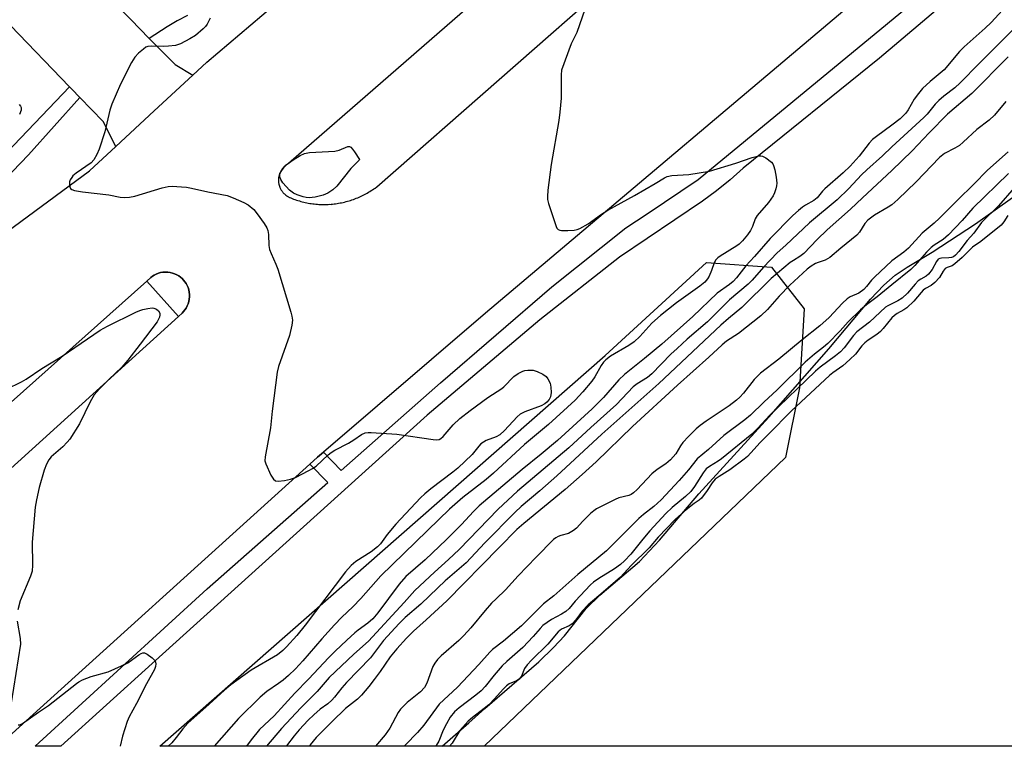
# Model space of a CAD drawing. Units: inches. Extents: x 1249767 to 1255767, y 541453 to 545454.
# Drawn here: x 1252525 to 1252798, y 541453 to 541655 of the extents above; entities that cross this region are included whole.
import ezdxf

# ---------------------------------------------------------------- set-up
doc = ezdxf.new("R2010")
doc.units = ezdxf.units.IN
doc.header["$MEASUREMENT"] = 0
for name, color, linetype in [('CULTRL-Pad', 6, 'Continuous'), ('HYDRO-Water Body', 4, 'Continuous'), ('NTRL-Trees', 3, 'Continuous'), ('TRANS-Parking Lot', 4, 'Continuous'), ('TRANS-Road', 130, 'Continuous'), ('TRANS-Street Sidewalk', 7, 'Continuous'), ('Undefined', 1, 'Continuous')]:
    doc.layers.add(name, color=color, linetype=linetype)

msp = doc.modelspace()

# ---------------------------------------------------------------- linework, layer by layer
at = {"layer": 'CULTRL-Pad'}
msp.add_lwpolyline([(1252570.1, 541573.66), (1252569.09, 541572.74), (1252560.24, 541582.53), (1252561.37, 541583.54), (1252561.84, 541583.89), (1252562.35, 541584.21), (1252562.9, 541584.48), (1252563.49, 541584.71), (1252564.11, 541584.88), (1252564.76, 541584.99), (1252565.41, 541585.03), (1252566.08, 541585.01), (1252566.74, 541584.93), (1252567.38, 541584.77), (1252568, 541584.56), (1252568.59, 541584.29), (1252569.13, 541583.97), (1252569.63, 541583.62), (1252570.09, 541583.22), (1252570.49, 541582.8), (1252570.86, 541582.35), (1252571.19, 541581.85), (1252571.49, 541581.31), (1252571.73, 541580.73), (1252571.93, 541580.11), (1252572.06, 541579.47), (1252572.14, 541578.81), (1252572.14, 541578.15), (1252572.08, 541577.49), (1252571.95, 541576.84), (1252571.76, 541576.21), (1252571.51, 541575.62), (1252571.22, 541575.06), (1252570.88, 541574.55), (1252570.5, 541574.08)], close=True, dxfattribs=at)
at = {"layer": 'HYDRO-Water Body'}
msp.add_lwpolyline([(1253044.4, 541453.41), (1252642.3, 541453.45), (1252649.72, 541459.96), (1252654.08, 541463.91), (1252669.09, 541476.89), (1252673.21, 541480.79), (1252676.24, 541484.07), (1252682.22, 541491.63), (1252686.07, 541495.36), (1252697.09, 541504.69), (1252702.62, 541510.61), (1252713.55, 541523.47), (1252732.91, 541544.76), (1252749.57, 541563.69), (1252761.15, 541577.53), (1252764.87, 541581.44), (1252768.01, 541584.21), (1252771.35, 541586.44), (1252778.32, 541590.6), (1252790.36, 541598.45), (1252800.56, 541605.74)], dxfattribs=at)
at = {"layer": 'NTRL-Trees'}
msp.add_lwpolyline([(1252737.58, 541533.6), (1252653.89, 541453.45), (1252563.9, 541453.46), (1252687.49, 541561.86), (1252715.68, 541587.7), (1252733.71, 541586.41), (1252742.73, 541574.82), (1252741.44, 541552.92)], close=True, dxfattribs=at)
at = {"layer": 'TRANS-Parking Lot'}
msp.add_polyline3d([(1252521.5, 541697.36, 0), (1252533.61, 541707.36, 0), (1252558.51, 541680.89, 0), (1252553.16, 541675.76, 0), (1252549.25, 541672.02, 0), (1252548.13, 541670.59, 0), (1252547.36, 541668.8, 0), (1252547.07, 541666.88, 0), (1252547.29, 541664.94, 0), (1252548, 541663.14, 0), (1252555.8, 541655.18, 0), (1252560.97, 541649.9, 0), (1252568.11, 541642.6, 0), (1252573.06, 541639.72, 0), (1252562.33, 541629.78, 0), (1252551.69, 541619.93, 0), (1252548.19, 541626.78, 0), (1252541.73, 541633.47, 0), (1252539.51, 541635.77, 0), (1252538.82, 541636.48, 0), (1252522.47, 541653.43, 0)], dxfattribs=at)
at = {"layer": 'TRANS-Road'}
for points in [[(1252443.33, 541538.67), (1252544.34, 541613.12), (1252551.69, 541619.93), (1252562.33, 541629.78), (1252573.06, 541639.72), (1252576.93, 541643.31), (1252598.34, 541661.51), (1252614.56, 541675.29), (1252615.12, 541675.76), (1252630.88, 541689.16), (1252689.66, 541739.11), (1252730.65, 541789.82), (1252766.55, 541820.26), (1252813.33, 541859.92)], [(1252875.28, 541760.37), (1252775.16, 541675.76), (1252766.55, 541668.48), (1252654.27, 541573.59), (1252609.32, 541535.06), (1252607.69, 541533.66), (1252605.57, 541531.74), (1252518.9, 541453.46)], [(1252669.18, 541675.76), (1252599.65, 541615.19), (1252599.49, 541615.1), (1252599.33, 541615.01), (1252599.25, 541614.96), (1252599.03, 541614.8), (1252598.8, 541614.64), (1252598.66, 541614.52), (1252598.53, 541614.4), (1252598.39, 541614.27), (1252598.27, 541614.14), (1252598.14, 541614.01), (1252597.96, 541613.8), (1252597.86, 541613.65), (1252597.75, 541613.5), (1252597.65, 541613.35), (1252597.55, 541613.19), (1252597.46, 541613.03), (1252597.38, 541612.87), (1252597.3, 541612.71), (1252597.22, 541612.53), (1252597.16, 541612.36), (1252597.1, 541612.19), (1252597.04, 541612.02), (1252596.99, 541611.84), (1252596.95, 541611.66), (1252596.91, 541611.48), (1252596.88, 541611.3), (1252596.85, 541611.03), (1252596.84, 541610.85), (1252596.83, 541610.66), (1252596.83, 541610.48), (1252596.83, 541610.3), (1252596.84, 541610.11), (1252596.85, 541610.02), (1252596.87, 541609.84), (1252596.9, 541609.66), (1252596.92, 541609.57), (1252596.95, 541609.39), (1252597.02, 541609.12), (1252597.1, 541608.86), (1252597.2, 541608.6), (1252597.23, 541608.52), (1252597.31, 541608.35), (1252597.38, 541608.18), (1252597.43, 541608.1), (1252597.51, 541607.94), (1252597.61, 541607.78), (1252597.76, 541607.55), (1252597.81, 541607.48), (1252597.92, 541607.33), (1252598.03, 541607.19), (1252598.15, 541607.05), (1252598.34, 541606.85), (1252598.47, 541606.72), (1252598.68, 541606.53), (1252598.89, 541606.36), (1252599.11, 541606.2), (1252599.27, 541606.1), (1252599.42, 541606), (1252599.58, 541605.91), (1252599.74, 541605.83), (1252599.91, 541605.75), (1252599.99, 541605.71), (1252600.22, 541605.62), (1252600.61, 541605.46), (1252601.01, 541605.31), (1252601.41, 541605.17), (1252601.81, 541605.03), (1252602.21, 541604.9), (1252602.62, 541604.78), (1252603.03, 541604.66), (1252603.44, 541604.55), (1252603.85, 541604.45), (1252604.26, 541604.36), (1252604.68, 541604.27), (1252605.1, 541604.19), (1252605.51, 541604.11), (1252605.93, 541604.05), (1252606.35, 541603.99), (1252606.77, 541603.94), (1252607.19, 541603.9), (1252607.62, 541603.86), (1252608.04, 541603.83), (1252608.47, 541603.81), (1252608.89, 541603.8), (1252609.32, 541603.79), (1252609.74, 541603.79), (1252610.16, 541603.8), (1252610.58, 541603.82), (1252611.01, 541603.84), (1252611.49, 541603.81), (1252611.57, 541603.88), (1252611.85, 541603.91), (1252612.28, 541603.95), (1252612.7, 541604.01), (1252613.12, 541604.07), (1252613.53, 541604.13), (1252613.95, 541604.21), (1252614.37, 541604.29), (1252614.78, 541604.38), (1252615.2, 541604.48), (1252615.61, 541604.58), (1252616.02, 541604.69), (1252616.42, 541604.81), (1252616.83, 541604.93), (1252617.23, 541605.06), (1252617.63, 541605.2), (1252618.03, 541605.35), (1252618.43, 541605.51), (1252618.82, 541605.66), (1252619.21, 541605.83), (1252619.6, 541606), (1252619.98, 541606.18), (1252620.36, 541606.37), (1252620.74, 541606.56), (1252621.11, 541606.76), (1252621.48, 541606.97), (1252621.85, 541607.18), (1252622.21, 541607.4), (1252622.57, 541607.63), (1252622.93, 541607.86), (1252623.28, 541608.1), (1252623.63, 541608.34), (1252624.1, 541608.69), (1252692.08, 541668.4)], [(1252473.82, 541486.45), (1252569.09, 541572.74), (1252570.1, 541573.66), (1252570.5, 541574.08), (1252570.88, 541574.55), (1252571.22, 541575.06), (1252571.51, 541575.62), (1252571.76, 541576.21), (1252571.95, 541576.84), (1252572.08, 541577.49), (1252572.14, 541578.15), (1252572.14, 541578.81), (1252572.06, 541579.47), (1252571.93, 541580.11), (1252571.73, 541580.73), (1252571.49, 541581.31), (1252571.19, 541581.85), (1252570.86, 541582.35), (1252570.49, 541582.8), (1252570.09, 541583.22), (1252569.63, 541583.62), (1252569.13, 541583.97), (1252568.59, 541584.29), (1252568, 541584.56), (1252567.38, 541584.77), (1252566.74, 541584.93), (1252566.08, 541585.01), (1252565.41, 541585.03), (1252564.76, 541584.99), (1252564.11, 541584.88), (1252563.49, 541584.71), (1252562.9, 541584.48), (1252562.35, 541584.21), (1252561.84, 541583.89), (1252561.37, 541583.54), (1252560.24, 541582.53), (1252467.77, 541500.09)]]:
    msp.add_lwpolyline(points, dxfattribs=at)
at = {"layer": 'TRANS-Street Sidewalk'}
for points in [[(1252800.73, 541675.76), (1252763.66, 541644.42), (1252725.87, 541613.87), (1252722.24, 541610.63), (1252718.47, 541607.57), (1252714.56, 541604.69), (1252691.52, 541589.15), (1252669.35, 541571.8), (1252638.1, 541545.31), (1252561.72, 541476.35), (1252536.38, 541453.46), (1252529.26, 541453.46), (1252577.08, 541497.1), (1252610.51, 541526.65), (1252605.57, 541531.74), (1252607.69, 541533.66), (1252609.32, 541535.06), (1252614.27, 541529.97), (1252641.81, 541554.31), (1252672.71, 541580.94), (1252693.28, 541597.27), (1252699.15, 541601.2), (1252713.33, 541610.69), (1252792.2, 541675.76)], [(1252571.62, 541656.23), (1252568.73, 541654.76), (1252565.94, 541653.1), (1252560.97, 541649.9), (1252555.8, 541655.18)]]:
    msp.add_lwpolyline(points, dxfattribs=at)
msp.add_polyline3d([(1252511.59, 541608.02, 0), (1252538.82, 541636.48, 0), (1252539.51, 541635.77, 0), (1252541.73, 541633.47, 0), (1252527.4, 541617.56, 0), (1252516.36, 541606.08, 0)], dxfattribs=at)
at = {"layer": 'Undefined'}
for points, elevation in [([(1252801.88, 541662.28), (1252794.64, 541654.31), (1252792.98, 541652.74), (1252787.17, 541647.59), (1252785.91, 541646.22), (1252781.61, 541641.18), (1252777.72, 541637.94), (1252775.61, 541635.94), (1252774.46, 541634.6), (1252773.34, 541633.05), (1252771.62, 541630.02), (1252770.98, 541629.11), (1252769.37, 541627.59), (1252767.12, 541625.76)], 434), ([(1252681.86, 541657.94), (1252679.63, 541651.57), (1252678.08, 541648.41), (1252675.44, 541641.1), (1252675.27, 541639.73), (1252675.34, 541633.32), (1252674.96, 541629.45), (1252674.64, 541627.09), (1252672.57, 541614.89), (1252671.62, 541607.72), (1252671.47, 541606.03), (1252671.52, 541605.19), (1252671.8, 541604.07), (1252673.88, 541597.68), (1252674.12, 541597.21), (1252674.45, 541596.85), (1252674.89, 541596.66), (1252675.41, 541596.57), (1252677.13, 541596.55), (1252678.88, 541596.65), (1252679.72, 541596.83), (1252680.51, 541597.15), (1252682.79, 541598.39), (1252686.54, 541601.11), (1252688.23, 541602.25), (1252695.64, 541606.24), (1252701.44, 541609.6), (1252703.99, 541611.23), (1252704.69, 541611.57), (1252706.07, 541611.84), (1252710.78, 541612.14), (1252716.46, 541613.08), (1252723.79, 541615.22), (1252728.36, 541616.87), (1252730.18, 541617.32), (1252730.69, 541617.34), (1252731.19, 541617.24), (1252732.15, 541616.74), (1252733.68, 541615.5), (1252734.02, 541615.08), (1252734.27, 541614.57), (1252734.6, 541613.44), (1252735.03, 541611.37), (1252735.19, 541609.71), (1252735.13, 541608.93), (1252734.94, 541608.09), (1252734.56, 541606.98), (1252734.19, 541606.19), (1252732.82, 541604.34), (1252729.7, 541600.72), (1252729.18, 541599.77), (1252728.39, 541597.7), (1252727.87, 541596.59), (1252727.06, 541595.41), (1252725.61, 541593.66), (1252724.69, 541592.76), (1252724.07, 541592.28), (1252719.43, 541589.46), (1252718.79, 541589.01), (1252718.25, 541588.47), (1252717.75, 541587.56), (1252717.06, 541585.48), (1252716.37, 541583.88), (1252715.93, 541583.13), (1252715.16, 541582.24), (1252713.77, 541581.11), (1252707.36, 541576.5), (1252702.92, 541573.01), (1252700.51, 541570.83), (1252697.16, 541567.12), (1252695.56, 541565.67), (1252694.11, 541564.65), (1252689.04, 541561.66), (1252687.68, 541560.69), (1252687.07, 541560.05), (1252686.37, 541559.08), (1252684.61, 541555.95), (1252683.81, 541554.8), (1252681.3, 541551.76), (1252679.15, 541549.44), (1252671.76, 541542.74), (1252665.11, 541537.14), (1252656.49, 541529.19), (1252654.48, 541527.5), (1252647.99, 541522.46), (1252644.31, 541519.21), (1252641.33, 541516.4), (1252625.23, 541500.77), (1252619.72, 541494.43), (1252617.45, 541492.13), (1252614.45, 541489.29), (1252612.41, 541487.14), (1252608.89, 541483.22), (1252603.61, 541477.09), (1252601.56, 541474.88), (1252599.64, 541473.04), (1252598.15, 541471.78), (1252596.84, 541470.8), (1252593.59, 541468.62), (1252591.74, 541467.06), (1252585.74, 541461.1), (1252578.97, 541453.46)], 436), ([(1252577.91, 541655.48), (1252577.01, 541653.84), (1252576.54, 541653.2), (1252575.95, 541652.58), (1252573.75, 541650.73), (1252572.25, 541649.8), (1252569.63, 541648.42), (1252568.26, 541647.96), (1252566.26, 541647.69), (1252564.82, 541647.63), (1252561.64, 541647.7), (1252560.53, 541647.6), (1252560.03, 541647.41), (1252559.33, 541646.94), (1252558.01, 541645.77), (1252556.99, 541644.72), (1252556.05, 541643.24), (1252552.98, 541637.16), (1252550.56, 541631.59), (1252550.03, 541629.96), (1252548.58, 541623.94), (1252547.08, 541619.12), (1252546.42, 541617.62), (1252545.58, 541616.2), (1252544.83, 541615.38), (1252540.68, 541612.5), (1252539.78, 541611.74), (1252539.43, 541611.31), (1252539.02, 541610.6), (1252538.85, 541610.09), (1252538.81, 541609.54), (1252538.94, 541608.73), (1252539.14, 541608.26), (1252539.48, 541607.93), (1252540.19, 541607.65), (1252542.43, 541607.3), (1252549.76, 541606.44), (1252552.87, 541605.86), (1252554, 541605.73), (1252555.46, 541605.82), (1252556.91, 541606.08), (1252564.5, 541608.41), (1252566.2, 541608.81), (1252567.33, 541608.84), (1252569.88, 541608.69), (1252571.29, 541608.56), (1252572.71, 541608.31), (1252577.23, 541607.32), (1252582.62, 541606.26), (1252584.27, 541605.68), (1252587.22, 541604.38), (1252588.45, 541603.65), (1252589.96, 541602.36), (1252590.9, 541601.24), (1252592.82, 541598.56), (1252593.6, 541597.31), (1252593.9, 541596.53), (1252594.04, 541595.46), (1252594.18, 541592.39), (1252594.38, 541591.28), (1252594.79, 541590.18), (1252596.12, 541587.21), (1252596.63, 541585.83), (1252600.29, 541573.95), (1252600.56, 541572.83), (1252600.68, 541571.73), (1252600.54, 541570.31), (1252599.86, 541567.45), (1252596.88, 541558.83), (1252596.45, 541557.23), (1252595.07, 541546.4), (1252594.62, 541541.76), (1252593.1, 541533.75), (1252593.07, 541532.63), (1252593.28, 541531.82), (1252594.71, 541528.67), (1252595.42, 541527.51), (1252596, 541527.11), (1252596.76, 541527.03), (1252598.46, 541527.2), (1252600.16, 541527.51), (1252601.51, 541528.02), (1252605.3, 541529.93), (1252606.32, 541530.48), (1252607.26, 541531.16), (1252610.61, 541534.27), (1252611.48, 541534.98), (1252612.49, 541535.59), (1252616.28, 541537.55), (1252617.76, 541538.48), (1252619.87, 541539.96), (1252620.85, 541540.39), (1252621.7, 541540.5), (1252622.58, 541540.49), (1252629.71, 541540.08), (1252639.76, 541538.56), (1252640.62, 541538.49), (1252641.43, 541538.59), (1252641.89, 541538.84), (1252642.51, 541539.39), (1252643.69, 541540.69), (1252645.3, 541542.66), (1252647.17, 541544.4), (1252650.08, 541546.65), (1252654.91, 541550.19), (1252658.8, 541552.69), (1252659.4, 541553.22), (1252662.18, 541556.09), (1252663.37, 541556.91), (1252664.66, 541557.54), (1252665.21, 541557.7), (1252666.08, 541557.81), (1252667.55, 541557.78), (1252668.65, 541557.47), (1252670.22, 541556.7), (1252671.14, 541556.03), (1252671.62, 541555.39), (1252672.23, 541554.18), (1252672.48, 541553.08), (1252672.51, 541551.59), (1252672.37, 541550.43), (1252672.02, 541549.65), (1252671.36, 541548.93), (1252670.73, 541548.46), (1252669.72, 541547.9), (1252665.26, 541546.26), (1252663.95, 541545.62), (1252663.12, 541544.9), (1252659.56, 541541.04), (1252658.27, 541539.85), (1252657.26, 541539.3), (1252654.51, 541538.25), (1252653.05, 541537.35), (1252652.44, 541536.74), (1252650.64, 541534.42), (1252646.61, 541530.61), (1252645.25, 541529.49), (1252639.17, 541524.88), (1252637.49, 541523.48), (1252636.28, 541522.33), (1252629.4, 541515.1), (1252626.97, 541512.17), (1252625.12, 541509.62), (1252624.33, 541508.77), (1252622.59, 541507.43), (1252618.29, 541504.66), (1252616.97, 541503.63), (1252615.41, 541501.86), (1252604.26, 541487.06), (1252601.9, 541484.2), (1252599.07, 541481.01), (1252598.05, 541479.97), (1252596.55, 541478.83), (1252589.23, 541474.56), (1252583.6, 541470.44), (1252581.83, 541468.98), (1252577.62, 541465.06), (1252571.66, 541459.79), (1252570.3, 541458.25), (1252568.44, 541455.85), (1252567.18, 541454.38), (1252566.22, 541453.46)], 438), ([(1252802.53, 541654.09), (1252791.32, 541642.91), (1252786.1, 541637.52), (1252784.56, 541636.17), (1252781.51, 541633.82), (1252780.17, 541632.63), (1252779.17, 541631.6), (1252776.89, 541628.89), (1252775.94, 541627.92), (1252767.12, 541619.75)], 432), ([(1252799.43, 541644.75), (1252789.29, 541634.56), (1252782.58, 541628.84), (1252777.47, 541623.68), (1252772.76, 541618.71), (1252767.12, 541613.2)], 430), ([(1252798.72, 541632.35), (1252795.56, 541628.62), (1252794.15, 541627.23), (1252790.73, 541624.62), (1252786.9, 541621.06), (1252785.84, 541620.16), (1252784.62, 541619.41), (1252781.76, 541617.95), (1252780.31, 541616.8), (1252773.86, 541610.05), (1252768.77, 541605.17), (1252767.12, 541603.71)], 428), ([(1252524.83, 541631.5), (1252525.2, 541631.12), (1252525.41, 541630.69), (1252525.42, 541629.98), (1252524.93, 541628.81)], 440), ([(1252767.12, 541625.76), (1252762.81, 541622.7), (1252761.78, 541621.87), (1252760.85, 541620.83), (1252757.99, 541617.19), (1252755.49, 541614.47), (1252753.61, 541612.62), (1252748.52, 541608.12), (1252747.9, 541607.48), (1252746.38, 541605.6), (1252745.48, 541604.91), (1252743.15, 541603.61), (1252742.28, 541603.04), (1252741.17, 541602.13), (1252739.66, 541600.73), (1252733.28, 541594.36), (1252729, 541589.36), (1252726.59, 541586.73), (1252724, 541583.48), (1252723.05, 541582.43), (1252722.06, 541581.62), (1252718.65, 541579.21), (1252711.86, 541572.67), (1252703.21, 541565.01), (1252698.43, 541561.03), (1252692.86, 541556.65), (1252691.32, 541555.1), (1252687.08, 541550.21), (1252683.92, 541547.1), (1252674.28, 541538.33), (1252669.73, 541534.51), (1252664.46, 541530.27), (1252652.52, 541520.16), (1252650.95, 541518.62), (1252647.62, 541514.97), (1252643.43, 541510.81), (1252637.55, 541505.2), (1252632.21, 541500.55), (1252630.32, 541498.45), (1252624.43, 541490.49), (1252622.98, 541488.75), (1252621.66, 541487.58), (1252618.91, 541485.62), (1252618, 541484.89), (1252615.8, 541482.91), (1252612.59, 541479.8), (1252610.82, 541478.02), (1252605.2, 541472), (1252601.39, 541468.15), (1252595.59, 541461.9), (1252591.54, 541458.05), (1252589.24, 541455.21), (1252587.98, 541453.46)], 434), ([(1252767.12, 541619.75), (1252764.52, 541617.32), (1252760.13, 541613.45), (1252758.66, 541611.98), (1252755.2, 541608.25), (1252751.9, 541605.09), (1252744.24, 541598.69), (1252737.72, 541592.52), (1252735.3, 541590.41), (1252731.51, 541586.41), (1252728.33, 541582.77), (1252727.26, 541581.67), (1252722.08, 541577.33), (1252715.89, 541571.18), (1252710.28, 541566.41), (1252707.48, 541563.85), (1252705.79, 541562.24), (1252700.49, 541556.8), (1252699.25, 541555.81), (1252696.39, 541554.02), (1252695.31, 541553.19), (1252690.65, 541548.26), (1252683.51, 541541.87), (1252677.46, 541536.24), (1252663.21, 541524.2), (1252657.85, 541519.19), (1252646.96, 541508.07), (1252644.02, 541505.24), (1252640.11, 541501.77), (1252634.66, 541496.65), (1252631.72, 541493.31), (1252621.8, 541482.57), (1252617.74, 541479.01), (1252610.89, 541472.51), (1252609.75, 541471.25), (1252607.61, 541468.64), (1252603.08, 541464.11), (1252597.71, 541458.39), (1252593.52, 541453.46)], 432), ([(1252799.37, 541618.38), (1252793.67, 541613.36), (1252789.91, 541609.41), (1252785.32, 541605.03), (1252780.31, 541600.01), (1252778.86, 541598.65), (1252775.53, 541595.8), (1252771.69, 541591.64), (1252770.42, 541590.58), (1252767.12, 541588.16)], 426), ([(1252767.12, 541613.2), (1252758.93, 541605.63), (1252755.64, 541602.46), (1252749.18, 541596.75), (1252746.39, 541594.08), (1252742.69, 541590.22), (1252741.59, 541589.37), (1252739.76, 541588.29), (1252738.87, 541587.67), (1252733.62, 541583.29), (1252725.5, 541575.23), (1252721.74, 541572.14), (1252719.6, 541570.26), (1252702.38, 541554.13), (1252686.6, 541540.02), (1252674.1, 541528.44), (1252669.34, 541524.29), (1252664.2, 541519.97), (1252662.5, 541518.41), (1252654.1, 541509.91), (1252648.97, 541504.29), (1252643.13, 541499.33), (1252641.03, 541497.41), (1252636.33, 541492.83), (1252632.02, 541489.12), (1252630.3, 541487.48), (1252625.96, 541482.74), (1252622.42, 541477.92), (1252615.7, 541471.14), (1252614.4, 541469.64), (1252612.4, 541467.03), (1252611.67, 541466.18), (1252610.57, 541465.21), (1252608.42, 541463.69), (1252606.62, 541462.13), (1252605.11, 541460.71), (1252602.56, 541457.94), (1252601.14, 541456.28), (1252599.1, 541453.56), (1252599.02, 541453.46)], 430), ([(1252799.51, 541612.43), (1252789.59, 541602.79), (1252786.63, 541599.33), (1252782.83, 541595.36), (1252781.39, 541594.08), (1252778.86, 541592.5), (1252778.05, 541591.89), (1252776.75, 541590.59), (1252773.48, 541586.85), (1252772.4, 541585.72), (1252767.12, 541581.5)], 424), ([(1252801.08, 541608.4), (1252796.71, 541603.39), (1252792, 541598.77), (1252789.89, 541595.84), (1252787.98, 541593.8), (1252785.71, 541590.72), (1252784.8, 541589.72), (1252784.25, 541589.3), (1252783.7, 541589.07), (1252782.89, 541588.97), (1252780.93, 541588.91), (1252780.42, 541588.81), (1252779.97, 541588.58), (1252779.49, 541587.99), (1252778.33, 541585.77), (1252777.25, 541584.47), (1252776.61, 541583.93), (1252775.11, 541583.09), (1252774.39, 541582.57), (1252773.58, 541581.71), (1252771.46, 541579.2), (1252769.95, 541577.82), (1252768.79, 541577.02), (1252767.12, 541576.23)], 422), ([(1252767.12, 541603.71), (1252766.08, 541603.03), (1252762.27, 541600.83), (1252760.45, 541599.48), (1252759.58, 541598.55), (1252758.13, 541596.14), (1252757.35, 541595.23), (1252752.96, 541591.71), (1252749.85, 541589.07), (1252748.62, 541588.37), (1252746.62, 541587.71), (1252745.87, 541587.39), (1252744.74, 541586.7), (1252743.62, 541585.8), (1252738.81, 541581.38), (1252735.86, 541578.33), (1252732.55, 541574.68), (1252730.72, 541572.92), (1252724.51, 541568), (1252721.22, 541565.83), (1252719.96, 541564.82), (1252716.32, 541561.4), (1252707.63, 541553.62), (1252695.15, 541542.17), (1252685.06, 541532.37), (1252681.18, 541528.81), (1252676.42, 541524.73), (1252664.95, 541515.28), (1252663.04, 541513.6), (1252658.05, 541508.63), (1252643.56, 541493.83), (1252637.83, 541488.48), (1252634.34, 541485.38), (1252632.39, 541483.44), (1252629.69, 541480.49), (1252627.81, 541478.26), (1252625.09, 541474.13), (1252623.37, 541471.97), (1252621.89, 541469.97), (1252619.89, 541467.62), (1252618.75, 541466.51), (1252615.44, 541463.87), (1252611.69, 541460.34), (1252607.33, 541455.87), (1252605.63, 541453.81), (1252605.41, 541453.46)], 428), ([(1252799.28, 541600.73), (1252798.22, 541598.97), (1252797.44, 541598.05), (1252791.85, 541593.51), (1252789.53, 541591.91), (1252786.61, 541589.08), (1252784.58, 541587.28), (1252783.84, 541586.78), (1252782.44, 541586.26), (1252781.94, 541585.98), (1252781.39, 541585.33), (1252780.33, 541583.5), (1252779.04, 541582.12), (1252778.05, 541581.33), (1252776.49, 541580.51), (1252775.79, 541580), (1252775.21, 541579.4), (1252773.18, 541576.95), (1252771.25, 541575.11), (1252770.4, 541574.53), (1252768.56, 541573.54), (1252767.81, 541572.96), (1252767.12, 541572.3)], 420), ([(1252767.12, 541588.16), (1252762.3, 541583.64), (1252761.5, 541582.77), (1252760.11, 541581), (1252759.31, 541580.2), (1252757.92, 541579.21), (1252755.55, 541578.14), (1252754.66, 541577.57), (1252753.44, 541576.4), (1252749.73, 541572.44), (1252747.08, 541570.08), (1252742.2, 541566.22), (1252735.73, 541560.89), (1252730.66, 541557.01), (1252728.89, 541555.23), (1252725.88, 541551.41), (1252724.92, 541550.35), (1252723.98, 541549.48), (1252721.97, 541547.94), (1252715.56, 541543.69), (1252713.9, 541542.45), (1252712.8, 541541.49), (1252710.66, 541539.41), (1252709.09, 541537.7), (1252708.42, 541536.78), (1252707.11, 541534.62), (1252705.65, 541532.96), (1252704.4, 541531.85), (1252702, 541530.24), (1252700.43, 541529.03), (1252696.43, 541524.73), (1252695.42, 541523.75), (1252694.77, 541523.31), (1252694.07, 541522.99), (1252691.34, 541522.33), (1252690.27, 541521.94), (1252685.07, 541519.31), (1252684.35, 541518.81), (1252683.46, 541518.03), (1252681.34, 541515.91), (1252679.6, 541514), (1252678.76, 541513.29), (1252677.33, 541512.48), (1252675.22, 541511.92), (1252674.49, 541511.64), (1252673.81, 541511.26), (1252673.2, 541510.78), (1252668.34, 541505.86), (1252663.41, 541500.68), (1252659.89, 541496.83), (1252657.22, 541494.37), (1252655.96, 541493.1), (1252654.19, 541491.09), (1252650.22, 541486.26), (1252648.33, 541484.14), (1252646.91, 541482.77), (1252641.98, 541478.55), (1252640.96, 541477.48), (1252640.27, 541476.53), (1252639.68, 541475.52), (1252637.98, 541470.96), (1252637.34, 541469.72), (1252636.25, 541468.52), (1252632.53, 541465.58), (1252630.67, 541463.71), (1252630.03, 541462.77), (1252627.77, 541458.44), (1252626.49, 541456.64), (1252623.73, 541453.45)], 426), ([(1252767.12, 541581.5), (1252763.06, 541578.17), (1252760.09, 541575.97), (1252758.43, 541574.53), (1252754.96, 541571.21), (1252752.78, 541568.76), (1252749.34, 541565.23), (1252748.11, 541564.16), (1252745.63, 541562.28), (1252743.04, 541560.06), (1252735.27, 541552.34), (1252731.57, 541548.95), (1252727.89, 541545.36), (1252726.31, 541544.06), (1252720.5, 541539.64), (1252716.25, 541535.78), (1252713.1, 541533.24), (1252710.64, 541530.15), (1252708.11, 541527.18), (1252703.07, 541521.86), (1252701.01, 541519.93), (1252698.14, 541517.72), (1252696.83, 541516.6), (1252687.85, 541507.62), (1252679.91, 541501.09), (1252673.31, 541495.13), (1252670.39, 541492.92), (1252664.27, 541486.81), (1252659.3, 541482.59), (1252656.26, 541480.27), (1252655.49, 541479.58), (1252652.41, 541476.11), (1252646.55, 541469.78), (1252641.46, 541465.14), (1252637.14, 541459.26), (1252635.41, 541457.23), (1252632.05, 541453.81), (1252631.68, 541453.45)], 424), ([(1252521.32, 541552.54), (1252525.53, 541554.54), (1252526.78, 541555.3), (1252531.14, 541558.26), (1252536.74, 541561.68), (1252547.36, 541568.87), (1252549.4, 541570), (1252557.23, 541573.93), (1252558.31, 541574.38), (1252559.16, 541574.63), (1252560.59, 541574.95), (1252561.73, 541575.08), (1252562.27, 541575.02), (1252562.96, 541574.72), (1252563.53, 541574.24), (1252563.89, 541573.66), (1252563.93, 541573.21), (1252563.76, 541572.48), (1252563.11, 541571.24), (1252558.48, 541565.04), (1252555.01, 541560.57), (1252553.32, 541558.66), (1252549.81, 541555.32), (1252547.15, 541552.65), (1252545.68, 541550.94), (1252544.51, 541549.06), (1252541.59, 541542.89), (1252538.87, 541538.66), (1252538.14, 541537.78), (1252536.97, 541536.57), (1252533.77, 541533.74), (1252533.08, 541532.9), (1252532.41, 541531.74), (1252531.81, 541530.08), (1252530.42, 541525.27), (1252529.67, 541521.82), (1252529.32, 541519.8), (1252528.49, 541510.07), (1252528.57, 541503.66), (1252528.44, 541502.01), (1252528.01, 541500.65), (1252525.16, 541493.83), (1252524.49, 541491.31)], 440), ([(1252767.12, 541576.23), (1252765.97, 541575.68), (1252765.36, 541575.27), (1252760.91, 541571.16), (1252757.39, 541568.42), (1252756.47, 541567.41), (1252753.84, 541563.99), (1252752.85, 541562.9), (1252751.49, 541561.74), (1252747.18, 541558.6), (1252745.9, 541557.52), (1252733.24, 541545.33), (1252729.89, 541541.67), (1252728.24, 541540.07), (1252719.81, 541533.17), (1252718.91, 541532.54), (1252716.44, 541531.05), (1252715.59, 541530.38), (1252714.7, 541529.3), (1252712.33, 541525.51), (1252711.29, 541524.11), (1252709.85, 541522.71), (1252706.08, 541519.68), (1252704.35, 541518.04), (1252699.89, 541513.2), (1252697.98, 541510.93), (1252694.68, 541506.73), (1252692.89, 541504.85), (1252691.8, 541503.88), (1252690.15, 541502.63), (1252685.73, 541500.03), (1252684.32, 541499.01), (1252683.46, 541498.19), (1252679.19, 541493.72), (1252677.5, 541491.64), (1252676.63, 541490.86), (1252675.41, 541490.05), (1252672.59, 541488.65), (1252670.25, 541486.92), (1252669.48, 541486.14), (1252667.55, 541483.85), (1252664.66, 541480.87), (1252660.26, 541476.95), (1252658.95, 541475.7), (1252656.71, 541473.13), (1252654.23, 541470.03), (1252653.11, 541468.83), (1252651.64, 541467.57), (1252647, 541464.12), (1252645.69, 541462.95), (1252644.5, 541461.46), (1252643.45, 541459.69), (1252642.58, 541457.91), (1252641.39, 541454.84), (1252640.61, 541453.59), (1252640.47, 541453.45)], 422), ([(1252767.12, 541572.3), (1252764.69, 541569.34), (1252763.95, 541568.57), (1252762.9, 541567.75), (1252760.51, 541566.16), (1252759.6, 541565.43), (1252758.8, 541564.55), (1252756.98, 541562.23), (1252755.48, 541560.74), (1252753.51, 541559.03), (1252750.69, 541557.05), (1252749.81, 541556.33), (1252739.24, 541546.5), (1252732.88, 541540), (1252730.53, 541537.74), (1252727.94, 541534.82), (1252727.02, 541533.89), (1252726.12, 541533.13), (1252722.16, 541530.12), (1252719.16, 541528.34), (1252718.08, 541527.53), (1252717.2, 541526.5), (1252715.82, 541524.39), (1252714.24, 541522.25), (1252713.6, 541521.69), (1252712.22, 541520.77), (1252709.51, 541518.7), (1252706.92, 541516.34), (1252702.23, 541511.45), (1252699.77, 541508.52), (1252694.76, 541503.58), (1252691.75, 541500.37), (1252687, 541496.22), (1252682.76, 541492.64), (1252681.1, 541490.91), (1252679.4, 541488.55), (1252678.33, 541487.41), (1252677.52, 541486.82), (1252675.36, 541485.88), (1252674.44, 541485.14), (1252671.56, 541481.72), (1252667.04, 541477.31), (1252665.85, 541476.05), (1252665.14, 541474.97), (1252664.25, 541472.84), (1252663.64, 541472.04), (1252662.94, 541471.55), (1252660.9, 541470.73), (1252660.1, 541470.21), (1252659.17, 541469.29), (1252656.83, 541466.57), (1252655.18, 541464.92), (1252653.94, 541463.87), (1252650.71, 541461.45), (1252649.5, 541460.38), (1252647.22, 541457.84), (1252645.01, 541454.27), (1252644.31, 541453.45)], 420), ([(1252524.26, 541488.18), (1252525.12, 541483.33), (1252525.17, 541481.77), (1252522.65, 541465.43)], 440), ([(1252524.55, 541459.36), (1252525.07, 541459.4), (1252525.78, 541459.74), (1252530.18, 541462.86), (1252533.03, 541464.72), (1252540.72, 541470.8), (1252541.44, 541471.3), (1252542.44, 541471.83), (1252544.81, 541472.8), (1252549.52, 541474.1), (1252553.24, 541475.7), (1252555.05, 541476.61), (1252558.05, 541478.81), (1252558.73, 541479.21), (1252559.19, 541479.36), (1252559.65, 541479.35), (1252560.35, 541479.02), (1252561.72, 541477.97), (1252562.5, 541477.19), (1252562.73, 541476.75), (1252562.78, 541476.28), (1252562.66, 541475.53), (1252562.37, 541474.76), (1252560.15, 541470.75), (1252557.45, 541465.32), (1252555.42, 541461.58), (1252554.82, 541460.29), (1252553.56, 541456.18), (1252552.88, 541453.46)], 440)]:
    msp.add_lwpolyline(points, dxfattribs=dict(at, elevation=elevation))
at = {"layer": 'Undefined', "elevation": 438}
msp.add_lwpolyline([(1252605.35, 541605.65), (1252604.51, 541605.71), (1252603.68, 541605.9), (1252602.06, 541606.45), (1252601.03, 541606.91), (1252599.88, 541607.8), (1252598.03, 541609.77), (1252597.44, 541610.72), (1252597.25, 541611.45), (1252597.22, 541611.95), (1252597.33, 541612.45), (1252597.57, 541612.95), (1252598.43, 541614.14), (1252599.25, 541614.98), (1252600.89, 541616.17), (1252602.81, 541617.42), (1252604.03, 541617.98), (1252605.4, 541618.24), (1252612.52, 541618.59), (1252613.64, 541618.87), (1252616.12, 541619.91), (1252616.53, 541619.92), (1252616.91, 541619.74), (1252617.42, 541619.19), (1252617.92, 541618.45), (1252619.29, 541616.26), (1252619.19, 541616.12), (1252616.92, 541613.74), (1252613, 541608.88), (1252611.96, 541607.88), (1252610.55, 541606.93), (1252609.27, 541606.34), (1252607.05, 541605.79)], close=True, dxfattribs=at)

doc.saveas('drawing.dxf')
